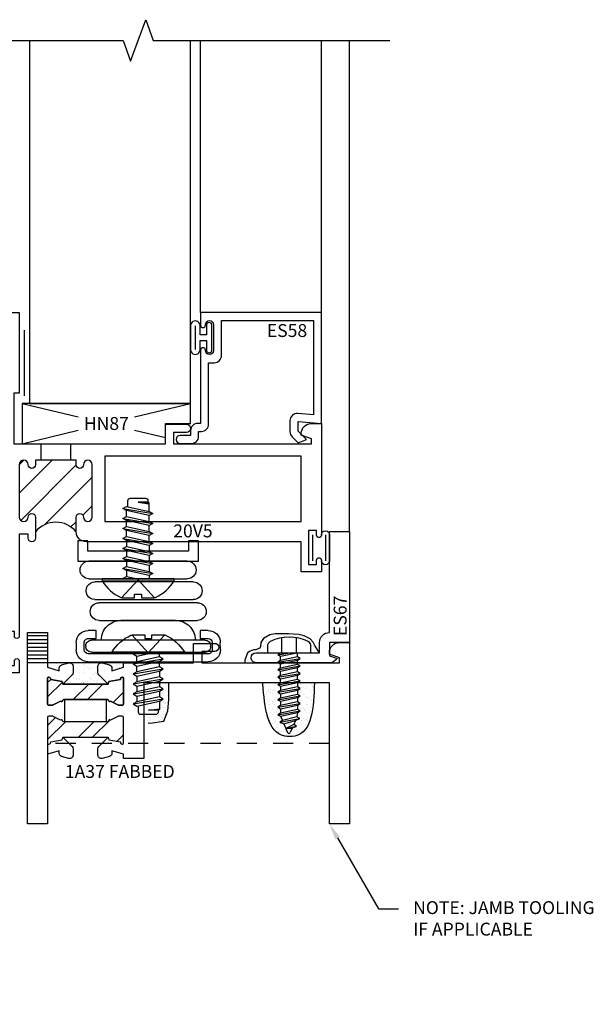
# Model space of a CAD drawing. Units: inches. Extents: x -22.5 to 21.4, y -8.9 to 17.2.
# Drawn here: x 1.8 to 5.3, y -1.4 to 4.7 of the extents above; entities that cross this region are included whole.
import ezdxf
from ezdxf import colors
from ezdxf.entities.mleader import LeaderData, LeaderLine
from ezdxf.enums import TextEntityAlignment as Align
from ezdxf.math import Vec2, Vec3

# ---------------------------------------------------------------- set-up
doc = ezdxf.new("R2010")
doc.units = ezdxf.units.IN
doc.header["$LTSCALE"] = 0.5
doc.header["$MEASUREMENT"] = 0
doc.linetypes.add('2700d215$0$HIDDEN', pattern=[0.375, 0.25, -0.125])
doc.linetypes.add('2700d215$0$HIDDEN2', pattern=[0.1875, 0.125, -0.0625])
for name, color, linetype in [('2700d215$0$EFCO_Detail_BreakLines', 1, 'Continuous'), ('2700d215$0$EFCO_Detail_Text', 1, 'Continuous'), ('2700d215$0$EFCO_Die', 7, 'Continuous'), ('2700d215$0$EFCO_Die_BackGround', 9, 'Continuous'), ('2700d215$0$EFCO_Die_Text', 6, 'Continuous'), ('2700d215$0$EFCO_Glass', 4, 'Continuous'), ('2700d215$0$EFCO_Glazing_Gasket', 3, 'Continuous'), ('2700d215$0$EFCO_GlazingBlock', 3, 'Continuous'), ('2700d215$0$EFCO_LT_Hidden', 1, '2700d215$0$HIDDEN'), ('2700d215$0$EFCO_Silicone', 8, 'Continuous'), ('2700d215$0$EFCO_ThermalBreak', 3, 'Continuous'), ('2700d215$0$EFCO_ThermalBreak_Hatch', 8, 'Continuous'), ('2700d215$0$EFCO_Weatherstrip', 1, 'Continuous'), ('2700d215$0$EFCO_Weephole', 1, 'Continuous'), ('2700d215$0$ZE-ANNO-TEXT-FSNR', 1, 'Continuous'), ('2700d215$0$ZE-ANNO-TEXT-XTRU', 6, 'Continuous'), ('2700d215$0$ZE-GLAZ-FSNR', 3, 'Continuous'), ('2700d215$0$ZE-GLAZ-HDWR', 2, 'Continuous'), ('2700d215$0$ZE-GLAZ-WSTP', 1, 'Continuous'), ('2700d215$0$ZE-GLAZ-XTRU', 7, 'Continuous'), ('2700d215$0$ZE-GLAZ-XTRU-THML', 7, 'Continuous'), ('ZE-GLAZ-XTRU', 7, 'Continuous')]:
    doc.layers.add(name, color=color, linetype=linetype)
doc.styles.add('2700d215$0$EFCO', font='arial.ttf')

# ---------------------------------------------------------------- blocks, each defined once
blk = doc.blocks.new('2700d215$0$ES67')
at = {"layer": '2700d215$0$ZE-GLAZ-XTRU'}
blk.add_lwpolyline([(0.456, 0.813), (0.581, 0.813), (0.581, 0.125), (0.456, 0.125), (0.456, 0.043), (0.5032, 0.0258, -0.255826), (0.456, 0), (0, 0, -0.414214), (-0.031, 0.031), (-0.031, 0.031, -0.414212), (0, 0.062), (0.394, 0.062), (0.394, 0.125, -0.414214), (0.456, 0.187), (0.456, 0.187)], format="xyb", close=True, dxfattribs=at)
at = {"layer": '2700d215$0$ZE-ANNO-TEXT-XTRU', "ltscale": 0.5, "style": '2700d215$0$EFCO', "flags": 8}
blk.add_attdef('DIENO', text='', height=0.08, rotation=90, dxfattribs=at).set_placement((0.5222, 0.2904), align=Align.MIDDLE_CENTER)
blk = doc.blocks.new('2700d215$0$27WSTRIP')
at = {"layer": '2700d215$0$EFCO_Glazing_Gasket'}
for p, q in [((-0.105, 0.0805), (-0.105, -0.0805)), ((-0.0246, 0.0805), (-0.0246, -0.0805))]:
    blk.add_line(p, q, dxfattribs=at)
blk.add_lwpolyline([(-0.08, 0.0805, 1), (-0.13, 0.0805), (-0.13, -0.0805, 1), (-0.08, -0.0805)], format="xyb", dxfattribs=at)
blk = doc.blocks.new('2700d215$0$HN87')
at = {"layer": '2700d215$0$EFCO_GlazingBlock', "linetype": 'Continuous'}
for p, q in [((0, 0.25), (0.3483, 0.1668)), ((0.6979, 0.1668), (1.046, 0.25)), ((0, 0), (0.3483, 0.0832)), ((0.6979, 0.0833), (0.89, 0.0374))]:
    blk.add_line(p, q, dxfattribs=at)
blk.add_lwpolyline([(0.89, 0.125), (1.046, 0.125), (1.046, 0.25), (0, 0.25), (0, 0), (0.89, 0)], close=True, dxfattribs=at)
at = {"layer": '2700d215$0$EFCO_Die_Text', "style": '2700d215$0$EFCO', "flags": 8}
blk.add_attdef('BKNO', text='', height=0.08, dxfattribs=at).set_placement((0.5231, 0.125), align=Align.MIDDLE_CENTER)
blk = doc.blocks.new('2700d215$0$es58')
at = {"layer": '2700d215$0$EFCO_Die', "linetype": 'Continuous'}
blk.add_lwpolyline([(-0.762, -0.079), (-0.762, -0.049), (-0.745, -0.049, 0.414214), (-0.7, -0.004), (-0.7, 0.377), (-0.665, 0.377, 0.414214), (-0.62, 0.422), (-0.62, 0.638), (-0.05, 0.638), (-0.05, 0.0546), (-0.1461, 0.063, 0.440011), (-0.195, 0.0181), (-0.195, -0.0501, 0.198912), (-0.1818, -0.0819), (-0.1447, -0.119), (-0.093, -0.1), (-0.145, -0.048), (-0.145, 0.0127), (0, 0), (0, 0.688), (-0.75, 0.688), (-0.75, 0.61, 1), (-0.72, 0.61), (-0.72, 0.613, -1), (-0.67, 0.613), (-0.67, 0.452, -1), (-0.72, 0.452), (-0.72, 0.455, 1), (-0.75, 0.455), (-0.75, 0.377), (-0.75, 0.001), (-0.767, 0.001, 0.414214), (-0.812, -0.044), (-0.812, -0.074), (-0.877, -0.074, 1), (-0.877, -0.124), (-0.807, -0.124, 0.414214)], format="xyb", close=True, dxfattribs=at)
at = {"layer": '2700d215$0$EFCO_Die_Text', "ltscale": 0.5, "style": '2700d215$0$EFCO', "flags": 8}
blk.add_attdef('DIENO', text='', height=0.08, dxfattribs=at).set_placement((-0.2135, 0.5764), align=Align.MIDDLE_CENTER)
blk = doc.blocks.new('2700d215$0$2x00G201SL')
at = {"layer": '2700d215$0$EFCO_Die_BackGround'}
for p, q in [((-0.75, 0.688), (-0.75, 2.375)), ((0, 0.688), (0, 2.375))]:
    blk.add_line(p, q, dxfattribs=at)
at = {"layer": '2700d215$0$EFCO_Glass'}
blk.add_lwpolyline([(-1.8125, 2.375), (-1.8125, 0.125), (-0.813, 0.125), (-0.813, 2.375)], dxfattribs=at)
at = {"layer": '2700d215$0$EFCO_Glazing_Gasket'}
blk.add_line((-1.8433, 0.1724), (-1.8433, 0.5785), dxfattribs=at)
at = {"layer": '2700d215$0$EFCO_Weatherstrip'}
blk.add_line((-0.7825, 0.4594), (-0.7825, 0.6056), dxfattribs=at)
blk.add_lwpolyline([(-0.813, 0.4594, 1.000208), (-0.7519, 0.4594), (-0.7519, 0.5145), (-0.7142, 0.5145), (-0.7142, 0.456, 0.988235), (-0.6792, 0.456), (-0.6792, 0.609, 0.988235), (-0.7142, 0.609), (-0.7142, 0.5495), (-0.7519, 0.5495), (-0.7519, 0.6056, 1.000953), (-0.813, 0.6056)], format="xyb", close=True, dxfattribs=at)
at = {"layer": '2700d215$0$EFCO_Die'}
ref = blk.add_blockref('2700d215$0$es58', (0, 0), dxfattribs=at)
ref.add_attrib('DIENO', 'ES58', dxfattribs={"layer": '2700d215$0$EFCO_Die_Text', "ltscale": 0.5, "height": 0.08, "style": '2700d215$0$EFCO'}).set_placement((-0.2135, 0.5764), align=Align.MIDDLE_CENTER)
at = {"layer": '2700d215$0$EFCO_GlazingBlock'}
ref = blk.add_blockref('2700d215$0$HN87', (-1.858, -0.125), dxfattribs=at)
ref.add_attrib('BKNO', 'HN87', dxfattribs={"layer": '2700d215$0$EFCO_Die_Text', "height": 0.08, "style": '2700d215$0$EFCO'}).set_placement((-1.3349, 0), align=Align.MIDDLE_CENTER)
blk = doc.blocks.new('2700d215$0$lab0bot')
at = {"layer": '2700d215$0$EFCO_ThermalBreak_Hatch'}
h = blk.add_hatch(dxfattribs=at)
h.set_pattern_fill('ANSI32', color=256, scale=0.5, style=0)
h.paths.add_polyline_path([(0.3764, -0.0416), (0.3809, -0.0583), (0.4522, -0.0709, 0.791877), (0.472, -0.0805), (0.472, 0.0805, 0.414214), (0.464, 0.0885), (0.44, 0.0885, 0.121852), (0.4362, 0.0876), (0.3916, 0.0641, 0.623751), (0.3779, 0.0596, -0.393373), (0.3716, 0.0545), (0.1004, 0.0545, -0.393373), (0.0941, 0.0596, 0.623751), (0.0804, 0.0641), (0.0358, 0.0876, 0.121852), (0.032, 0.0885), (0.008, 0.0885, 0.414214), (0, 0.0805), (0, -0.0805, 0.791877), (0.0198, -0.0709), (0.0911, -0.0583), (0.0956, -0.0416)])
at = {"layer": '2700d215$0$EFCO_ThermalBreak'}
blk.add_lwpolyline([(0.472, 0.0805, 0.414214), (0.464, 0.0885), (0.44, 0.0885, 0.121852), (0.4362, 0.0876), (0.3916, 0.0641, 0.623751), (0.3779, 0.0596, -0.393373), (0.3716, 0.0545), (0.1004, 0.0545, -0.393373), (0.0941, 0.0596, 0.623751), (0.0804, 0.0641), (0.0358, 0.0876, 0.121852), (0.032, 0.0885), (0.008, 0.0885, 0.414214), (0, 0.0805), (0, -0.0805, 0.791877), (0.0198, -0.0709), (0.0911, -0.0583), (0.0956, -0.0416), (0.3764, -0.0416), (0.3809, -0.0583), (0.4522, -0.0709, 0.791877), (0.472, -0.0805)], format="xyb", close=True, dxfattribs=at)
blk = doc.blocks.new('2700d215$0$lab0top')
at = {"layer": '2700d215$0$EFCO_ThermalBreak_Hatch'}
h = blk.add_hatch(dxfattribs=at)
h.set_pattern_fill('ANSI32', color=256, scale=0.5, style=0)
h.paths.add_polyline_path([(0.0956, 0.0416), (0.0911, 0.0583), (0.0198, 0.0709, 0.791877), (0, 0.0805), (0, -0.0805, 0.414214), (0.008, -0.0885), (0.032, -0.0885, 0.121852), (0.0358, -0.0876), (0.0804, -0.0641, 0.623751), (0.0941, -0.0596, -0.352549), (0.0996, -0.0545), (0.3716, -0.0545, -0.393373), (0.3779, -0.0596, 0.623751), (0.3916, -0.0641), (0.4362, -0.0876, 0.121852), (0.44, -0.0885), (0.464, -0.0885, 0.414214), (0.472, -0.0805), (0.472, 0.0805, 0.791877), (0.4522, 0.0709), (0.3809, 0.0583), (0.3764, 0.0416)])
at = {"layer": '2700d215$0$EFCO_ThermalBreak'}
blk.add_lwpolyline([(0.472, 0.0805, 0.791877), (0.4522, 0.0709), (0.3809, 0.0583), (0.3764, 0.0416), (0.0956, 0.0416), (0.0911, 0.0583), (0.0198, 0.0709, 0.791877), (0, 0.0805), (0, -0.0805, 0.414214), (0.008, -0.0885), (0.032, -0.0885, 0.121852), (0.0358, -0.0876), (0.0804, -0.0641, 0.623751), (0.0941, -0.0596, -0.393373), (0.1004, -0.0545), (0.3716, -0.0545, -0.393373), (0.3779, -0.0596, 0.623751), (0.3916, -0.0641), (0.4362, -0.0876, 0.121852), (0.44, -0.0885), (0.464, -0.0885, 0.414214), (0.472, -0.0805)], format="xyb", close=True, dxfattribs=at)
blk = doc.blocks.new('2700d215$0$4700_FABBED')
blk.add_lwpolyline([(-0.231, 0.485), (-0.106, 0.485), (-0.106, 0.2705), (-0.0334, 0.248), (-0.0334, 0.2643, -0.339454), (-0.0186, 0.2836), (0.0274, 0.2959, -0.493145), (0.0526, 0.2766), (0.0526, 0.2359, -0.198912), (0.0467, 0.2217), (-0.0104, 0.1646), (-0.0149, 0.1813), (-0.0862, 0.1939, 0.791857), (-0.106, 0.2035), (-0.106, 0.0425, 0.414214), (-0.098, 0.0345), (-0.074, 0.0345, 0.121852), (-0.0702, 0.0354), (-0.0256, 0.0589, 0.623751), (-0.0119, 0.0634, -0.930777), (0, 0.0625), (0, -0.0625, -0.930777), (-0.0119, -0.0634, 0.623751), (-0.0256, -0.0589), (-0.0702, -0.0354, 0.121852), (-0.074, -0.0345), (-0.098, -0.0345, 0.414214), (-0.106, -0.0425), (-0.106, -0.2035, 0.791857), (-0.0862, -0.1939), (-0.0149, -0.1813), (-0.0104, -0.1646), (0.0467, -0.2217, -0.198912), (0.0526, -0.2359), (0.0526, -0.2766, -0.493145), (0.0274, -0.2959), (-0.0186, -0.2836, -0.339454), (-0.0334, -0.2643), (-0.0334, -0.248), (-0.106, -0.2705), (-0.106, -0.7025), (-0.231, -0.7025)], format="xyb", close=True)
at = {"layer": '2700d215$0$EFCO_Die_Text', "ltscale": 0.5, "style": '2700d215$0$EFCO', "flags": 9}
blk.add_attdef('DIENO', text='', height=0.08, rotation=90, dxfattribs=at).set_placement((-0.174, 0.2383), align=Align.MIDDLE_CENTER)
blk = doc.blocks.new('2700d215$0$4701')
at = {"layer": '2700d215$0$EFCO_Die'}
blk.add_lwpolyline([(0.591, 0.3675), (0.591, 0.2975), (1.447, 0.2975), (1.447, 0.3275), (1.384, 0.3505), (1.384, 0.3605, -0.414214), (1.446, 0.4225), (1.509, 0.4225), (1.509, -0.7025), (1.384, -0.7025), (1.384, 0.1725), (0.231, 0.1725), (0.231, -0.2975), (0.106, -0.2975), (0.106, -0.2705), (0.0334, -0.248), (0.0334, -0.2643, -0.339454), (0.0186, -0.2836), (-0.0274, -0.2959, -0.493145), (-0.0526, -0.2766), (-0.0526, -0.2359, -0.198912), (-0.0467, -0.2217), (0.0104, -0.1646), (0.0149, -0.1813), (0.0862, -0.1939, 0.791857), (0.106, -0.2035), (0.106, -0.0425, 0.414214), (0.098, -0.0345), (0.074, -0.0345, 0.121852), (0.0702, -0.0354), (0.0256, -0.0589, 0.623751), (0.0119, -0.0634, -0.930777), (0, -0.0625), (0, 0.0625, -0.930777), (0.0119, 0.0634, 0.623751), (0.0256, 0.0589), (0.0702, 0.0354, 0.121852), (0.074, 0.0345), (0.098, 0.0345, 0.414214), (0.106, 0.0425), (0.106, 0.2035, 0.791857), (0.0862, 0.1939), (0.0149, 0.1813), (0.0104, 0.1646), (-0.0467, 0.2217, -0.198912), (-0.0526, 0.2359), (-0.0526, 0.2766, -0.493145), (-0.0274, 0.2959), (0.0186, 0.2836, -0.339454), (0.0334, 0.2643), (0.0334, 0.248), (0.106, 0.2705), (0.106, 0.2975), (0.541, 0.2975), (0.541, 0.4175), (0.672, 0.4175, -1), (0.672, 0.3675)], format="xyb", close=True, dxfattribs=at)
at = {"layer": '2700d215$0$EFCO_Die_Text', "ltscale": 0.5, "style": '2700d215$0$EFCO', "flags": 9}
blk.add_attdef('DIENO', text='', height=0.08, dxfattribs=at).set_placement((0.4027, 0.2347), align=Align.MIDDLE_CENTER)
blk = doc.blocks.new('2700d215$0$1A37_FABBED')
at = {"layer": '2700d215$0$EFCO_Die'}
for name, p in [('2700d215$0$4700_FABBED', (0.231, 0.7025)), ('2700d215$0$4701', (0.491, 0.7025))]:
    blk.add_blockref(name, p, dxfattribs=at)
at = {"layer": '2700d215$0$EFCO_Die', "linetype": 'Continuous'}
for name, p in [('2700d215$0$lab0top', (0.125, 0.8255)), ('2700d215$0$lab0bot', (0.125, 0.5795))]:
    blk.add_blockref(name, p, dxfattribs=at)
at = {"layer": '2700d215$0$EFCO_Die_Text', "ltscale": 0.5, "style": '2700d215$0$EFCO', "flags": 8}
blk.add_attdef('CONO', text='', height=0.08, dxfattribs=at).set_placement((0.3906, 0.3257), align=Align.MIDDLE_CENTER)
blk = doc.blocks.new('2700d215$0$2700h032')
at = {"layer": '2700d215$0$ZE-GLAZ-WSTP'}
h = blk.add_hatch(dxfattribs=at)
h.set_pattern_fill('AR-SAND', color=256, scale=0.02, angle=90, style=0)
h.set_pattern_definition([(127.5, (28.27726, -48.239918), (-0.038536475, -0.001259867), [0, -0.0304, 0, -0.034, 0, -0.0325]), (97.5, (28.27726, -48.23992), (-0.05644292, 0.035395534), [0, -0.0164, 0, -0.0274, 0, -0.0105]), (57.5, (28.27726, -48.264518), (-0.000113181, 0.062282837), [0, -0.01, 0, -0.036, 0, -0.047]), (47.5, (28.27726, -48.26452), (-0.01755351, 0.06012253), [0, -0.005, 0, -0.0236, 0, -0.027])])
edge = h.paths.add_edge_path()
edge.add_line((-0.3153, 0.9064), (-0.2625, 0.9064))
edge.add_line((-0.2625, 0.9064), (-0.2625, 0.9533))
edge.add_arc((-0.2469, 0.9533), 0.0156, 89.99937, 180.00005, ccw=False)
edge.add_line((-0.2469, 0.9689), (-0.2374, 0.9689))
edge.add_arc((-0.2286, 0.9674), 0.009, 89.99937, 170.40334, ccw=False)
edge.add_line((-0.2286, 0.9764), (-0.1808, 0.9764))
edge.add_line((-0.1808, 0.9764), (-0.1675, 0.9994))
edge.add_line((-0.1675, 0.9994), (-0.1543, 0.9764))
edge.add_line((-0.1543, 0.9764), (-0.1188, 0.9764))
edge.add_line((-0.1188, 0.9764), (-0.1055, 0.9994))
edge.add_line((-0.1055, 0.9994), (-0.0923, 0.9764))
edge.add_line((-0.0923, 0.9764), (-0.063, 0.9764))
edge.add_line((-0.063, 0.9764), (-0.063, 1.0335))
edge.add_line((-0.063, 1.0335), (-0.107, 1.0335))
edge.add_line((-0.107, 1.0335), (-0.1702, 1.0349))
edge.add_line((-0.1702, 1.0349), (-0.2411, 1.0279))
edge.add_line((-0.2411, 1.0279), (-0.3051, 1.003))
edge.add_line((-0.3051, 1.003), (-0.3176, 0.9176))
edge.add_line((-0.3176, 0.9176), (-0.3153, 0.9064))
at = {"layer": '2700d215$0$ZE-GLAZ-FSNR', "extrusion": (0, 0, -1)}
for p, q in [((0.1242, 0.6823), (0.1242, 1.1303)), ((-0.1985, 0.8134), (-0.1675, 0.9994)), ((-0.1808, 0.9764), (-0.1675, 0.9994)), ((-0.1675, 0.9994), (-0.1543, 0.9764)), ((-0.1365, 0.8134), (-0.1055, 0.9994)), ((-0.1188, 0.9764), (-0.1055, 0.9994)), ((-0.1055, 0.9994), (-0.0923, 0.9764)), ((-0.0745, 0.8134), (-0.0435, 0.9994)), ((-0.0568, 0.9764), (-0.0435, 0.9994)), ((-0.0435, 0.9994), (-0.0303, 0.9764)), ((-0.0125, 0.8134), (0.0185, 0.9994)), ((0.0052, 0.9764), (0.0185, 0.9994)), ((0.0185, 0.9994), (0.0317, 0.9764)), ((0.0495, 0.8134), (0.0805, 0.9994)), ((0.0672, 0.9764), (0.0805, 0.9994)), ((0.0805, 0.9994), (0.0937, 0.9764)), ((-0.2374, 0.9084), (-0.2283, 0.9764)), ((-0.2118, 0.8364), (-0.1808, 0.9764)), ((-0.1543, 0.9764), (-0.1853, 0.8364)), ((-0.1188, 0.9764), (-0.1543, 0.9764)), ((-0.1498, 0.8364), (-0.1188, 0.9764)), ((-0.0923, 0.9764), (-0.1233, 0.8364)), ((-0.0568, 0.9764), (-0.0923, 0.9764)), ((-0.0878, 0.8364), (-0.0568, 0.9764)), ((-0.0303, 0.9764), (-0.0613, 0.8364)), ((0.0052, 0.9764), (-0.0303, 0.9764)), ((-0.0258, 0.8364), (0.0052, 0.9764)), ((0.0317, 0.9764), (0.0007, 0.8364)), ((0.0317, 0.9764), (0.0672, 0.9764)), ((0.0362, 0.8364), (0.0672, 0.9764)), ((0.0937, 0.9764), (0.0627, 0.8364)), ((0.0937, 0.9764), (0.1125, 0.9764)), ((0.0982, 0.8364), (0.1125, 0.9011)), ((-0.1985, 0.8134), (-0.2118, 0.8364)), ((-0.1853, 0.8364), (-0.1985, 0.8134)), ((-0.1498, 0.8364), (-0.1853, 0.8364)), ((-0.1365, 0.8134), (-0.1498, 0.8364)), ((-0.1233, 0.8364), (-0.1365, 0.8134)), ((-0.0878, 0.8364), (-0.1233, 0.8364)), ((-0.0745, 0.8134), (-0.0878, 0.8364)), ((-0.0613, 0.8364), (-0.0745, 0.8134)), ((-0.0258, 0.8364), (-0.0613, 0.8364)), ((-0.0125, 0.8134), (-0.0258, 0.8364)), ((0.0007, 0.8364), (-0.0125, 0.8134)), ((0.0007, 0.8364), (0.0362, 0.8364)), ((0.0495, 0.8134), (0.0362, 0.8364)), ((0.0627, 0.8364), (0.0495, 0.8134)), ((0.0627, 0.8364), (0.0982, 0.8364)), ((0.1115, 0.8134), (0.0982, 0.8364)), ((0.1115, 0.8134), (0.1125, 0.8197)), ((0.1125, 0.8152), (0.1115, 0.8134))]:
    blk.add_line(p, q, dxfattribs=at)
at = {"layer": '2700d215$0$ZE-GLAZ-FSNR'}
for p, q in [((0.5658, 0.6193), (0.5658, 1.0673)), ((0.6105, 0.935), (0.5973, 0.912)), ((0.6415, 0.749), (0.6105, 0.935)), ((0.6238, 0.912), (0.6105, 0.935)), ((0.6725, 0.935), (0.6593, 0.912)), ((0.7035, 0.749), (0.6725, 0.935)), ((0.6858, 0.912), (0.6725, 0.935)), ((0.7345, 0.935), (0.7213, 0.912)), ((0.7655, 0.749), (0.7345, 0.935)), ((0.7478, 0.912), (0.7345, 0.935)), ((0.7965, 0.935), (0.7833, 0.912)), ((0.8275, 0.749), (0.7965, 0.935)), ((0.8098, 0.912), (0.7965, 0.935)), ((0.8585, 0.935), (0.8453, 0.912)), ((0.8895, 0.749), (0.8585, 0.935)), ((0.8718, 0.912), (0.8585, 0.935)), ((0.9205, 0.935), (0.9073, 0.912)), ((0.9515, 0.749), (0.9205, 0.935)), ((0.9338, 0.912), (0.9205, 0.935)), ((0.9825, 0.935), (0.9693, 0.912)), ((1.0135, 0.749), (0.9825, 0.935)), ((0.9958, 0.912), (0.9825, 0.935)), ((0.5973, 0.912), (0.5775, 0.912)), ((0.5973, 0.912), (0.6283, 0.772)), ((0.6548, 0.772), (0.6238, 0.912)), ((0.6593, 0.912), (0.6238, 0.912)), ((0.6593, 0.912), (0.6903, 0.772)), ((0.7168, 0.772), (0.6858, 0.912)), ((0.7213, 0.912), (0.6858, 0.912)), ((0.7213, 0.912), (0.7523, 0.772)), ((0.7788, 0.772), (0.7478, 0.912)), ((0.7833, 0.912), (0.7478, 0.912)), ((0.7833, 0.912), (0.8143, 0.772)), ((0.8408, 0.772), (0.8098, 0.912)), ((0.8098, 0.912), (0.8453, 0.912)), ((0.8453, 0.912), (0.8763, 0.772)), ((0.9028, 0.772), (0.8718, 0.912)), ((0.8718, 0.912), (0.9073, 0.912)), ((0.9073, 0.912), (0.9383, 0.772)), ((0.9648, 0.772), (0.9338, 0.912)), ((0.9338, 0.912), (0.9693, 0.912)), ((0.9693, 0.912), (1.0003, 0.772)), ((1.0268, 0.772), (0.9958, 0.912)), ((1.0524, 0.844), (1.0433, 0.912)), ((0.5928, 0.772), (0.5775, 0.8412)), ((0.5795, 0.749), (0.5775, 0.7613)), ((0.5775, 0.7525), (0.5795, 0.749)), ((0.5795, 0.749), (0.5928, 0.772)), ((0.6283, 0.772), (0.5928, 0.772)), ((0.6283, 0.772), (0.6415, 0.749)), ((0.6415, 0.749), (0.6548, 0.772)), ((0.6903, 0.772), (0.6548, 0.772)), ((0.6903, 0.772), (0.7035, 0.749)), ((0.7035, 0.749), (0.7168, 0.772)), ((0.7523, 0.772), (0.7168, 0.772)), ((0.7523, 0.772), (0.7655, 0.749)), ((0.7655, 0.749), (0.7788, 0.772)), ((0.8143, 0.772), (0.7788, 0.772)), ((0.8143, 0.772), (0.8275, 0.749)), ((0.8275, 0.749), (0.8408, 0.772)), ((0.8408, 0.772), (0.8763, 0.772)), ((0.8763, 0.772), (0.8895, 0.749)), ((0.8895, 0.749), (0.9028, 0.772)), ((0.9028, 0.772), (0.9383, 0.772)), ((0.9383, 0.772), (0.9515, 0.749)), ((0.9515, 0.749), (0.9648, 0.772)), ((0.9648, 0.772), (1.0003, 0.772)), ((1.0003, 0.772), (1.0135, 0.749)), ((1.0135, 0.749), (1.0268, 0.772))]:
    blk.add_line(p, q, dxfattribs=at)
at = {"layer": '2700d215$0$ZE-GLAZ-FSNR', "extrusion": (0, 0, -1)}
blk.add_lwpolyline([(-0.2079, 0.8844), (-0.2079, 0.9282), (-0.2298, 0.9282), (-0.2298, 1.0041, -0.106753), (-0.2276, 1.0142, -0.152136), (-0.1242, 1.1303), (-0.1125, 1.1303), (-0.1125, 0.6823), (-0.1242, 0.6823, -0.152544), (-0.2276, 0.7986, -0.106425), (-0.2298, 0.8086), (-0.2298, 0.8844)], format="xyb", close=True, dxfattribs=at)
at = {"layer": '2700d215$0$ZE-GLAZ-FSNR'}
blk.add_lwpolyline([(0.4821, 0.8214), (0.4821, 0.8652), (0.4602, 0.8652), (0.4602, 0.9411, -0.106753), (0.4624, 0.9512, -0.152136), (0.5658, 1.0673), (0.5775, 1.0673), (0.5775, 0.6193), (0.5658, 0.6193, -0.152544), (0.4624, 0.7356, -0.106425), (0.4602, 0.7456), (0.4602, 0.8214)], format="xyb", close=True, dxfattribs=at)
at = {"layer": '2700d215$0$ZE-GLAZ-FSNR', "extrusion": (0, 0, -1)}
blk.add_lwpolyline([(-0.2293, 0.8039), (-0.118, 0.9063), (-0.2293, 1.0087)], dxfattribs=at)
for points in [[(0.2102, 0.8439), (0.2469, 0.8439, 0.414214), (0.2625, 0.8595), (0.2625, 0.9533, 0.414218), (0.2469, 0.9689), (0.2376, 0.9689)], [(0.1808, 0.9764), (0.2286, 0.9764, -0.414837), (0.2376, 0.9674), (0.2374, 0.9084), (0.2335, 0.9749)]]:
    blk.add_lwpolyline(points, format="xyb", dxfattribs=at)
at = {"layer": '2700d215$0$ZE-GLAZ-FSNR'}
blk.add_lwpolyline([(0.4607, 0.7409), (0.572, 0.8433), (0.4607, 0.9457)], dxfattribs=at)
for points in [[(0.9958, 0.912), (1.0436, 0.912, -0.414837), (1.0526, 0.903), (1.0524, 0.844), (1.0485, 0.9105)], [(1.0252, 0.7795), (1.0619, 0.7795, 0.414214), (1.0775, 0.7951), (1.0775, 0.8889, 0.414218), (1.0619, 0.9045), (1.0526, 0.9045)]]:
    blk.add_lwpolyline(points, format="xyb", dxfattribs=at)
at = {"layer": '2700d215$0$ZE-GLAZ-HDWR'}
for p, q in [((0.1378, 1.3537), (0.1829, 1.3535)), ((0.1826, 1.3035), (0.1376, 1.3037)), ((0.1577, 1.2936), (0.1627, 1.2936)), ((0.0625, 0.534), (0.0625, 1.2787)), ((0.1125, 1.2787), (0.1125, 0.534)), ((0.1225, 0.554), (0.1225, 1.2586)), ((0.1975, 1.2586), (0.1975, 0.554)), ((0.2075, 1.229), (0.2075, 1.2785)), ((0.2575, 1.229), (0.2075, 1.229)), ((0.2575, 1.2785), (0.2575, 1.229)), ((0.3195, 0.6011), (0.3195, 1.2111)), ((0.4295, 1.2111), (0.4295, 0.6011)), ((0.4485, 0.5756), (0.4485, 1.1856)), ((0.5585, 1.1856), (0.5585, 0.5756)), ((0.6875, 0.4683), (0.6875, 1.2183)), ((0.6875, 1.2183), (0.8125, 1.2183)), ((0.8125, 1.2183), (0.8125, 1.1558)), ((0.5775, 0.5383), (0.5775, 1.1483)), ((0.6875, 1.1483), (0.6875, 0.5383)), ((0.7495, 1.1558), (0.7495, 0.5308)), ((0.8125, 1.1558), (0.7495, 1.1558)), ((0.3195, 1.076), (0.3195, 0.737)), ((0.2075, 0.534), (0.2075, 0.584)), ((0.2075, 0.584), (0.2575, 0.584)), ((0.2575, 0.584), (0.2575, 0.534)), ((0.1375, 0.509), (0.1825, 0.509)), ((0.1625, 0.519), (0.1575, 0.519)), ((0.7495, 0.5308), (0.8125, 0.5308)), ((0.8125, 0.5308), (0.8125, 0.4683)), ((0.1825, 0.459), (0.1375, 0.459)), ((0.8125, 0.4683), (0.6875, 0.4683))]:
    blk.add_line(p, q, dxfattribs=at)
for centre, radius, start, end in [((0.1375, 1.2787), 0.075, 89.7294, 179.99619), ((0.1825, 1.2785), 0.075, 359.99919, 89.73271), ((0.1375, 1.2787), 0.025, 89.72938, 179.99616), ((0.1575, 1.2586), 0.035, 89.73596, 180.00255), ((0.1625, 1.2586), 0.035, 0.0019, 89.73562), ((0.1825, 1.2785), 0.025, 0.01841, 89.75154), ((0.3745, 1.2111), 0.055, 0, 180), ((0.5035, 1.1856), 0.055, 0, 180), ((0.1975, 1.076), 0.122, 0.00088, 90.00097), ((0.6325, 1.1483), 0.055, 0, 180), ((0.1975, 0.737), 0.122, 270.00043, 0.00052), ((0.1575, 0.554), 0.035, 180.00081, 269.99933), ((0.1625, 0.554), 0.035, 269.99952, 0.00058), ((0.3745, 0.6011), 0.055, 180, 0), ((0.5035, 0.5756), 0.055, 179.99898, 359.99898), ((0.1375, 0.534), 0.075, 180.00026, 269.99976), ((0.1375, 0.534), 0.025, 180.00065, 269.99956), ((0.1825, 0.534), 0.025, 269.99863, 359.99911), ((0.1825, 0.534), 0.075, 269.99956, 359.99964), ((0.6325, 0.5383), 0.055, 180, 0)]:
    blk.add_arc(centre, radius, start, end, dxfattribs=at)
at = {"layer": '2700d215$0$ZE-GLAZ-WSTP'}
for p, q in [((-0.3176, 0.9176), (-0.3051, 1.003)), ((-0.3051, 1.003), (-0.2411, 1.0279)), ((-0.2411, 1.0279), (-0.1702, 1.0349)), ((-0.1702, 1.0349), (-0.107, 1.0335)), ((-0.107, 1.0335), (-0.0625, 1.0335)), ((-0.3153, 0.9064), (-0.3176, 0.9176))]:
    blk.add_line(p, q, dxfattribs=at)
blk = doc.blocks.new('*U150')
at = {"layer": '2700d215$0$ZE-GLAZ-XTRU-THML'}
h = blk.add_hatch(dxfattribs=at)
h.set_pattern_fill('ANSI31', color=256, style=0)
h.set_pattern_definition([(45, (3e-14, 0.0235), (-0.088388, 0.088388), [])])
h.paths.add_polyline_path([(0.478, 0.1735), (0.478, 0.201), (0.225, 0.201), (0.225, 0.1735, -1), (0.18, 0.1735, 1), (0.125, 0.1735), (0.125, -0.1515, 1), (0.18, -0.1515, -1), (0.225, -0.1515), (0.225, -0.242, -0.4659755), (0.478, -0.242), (0.478, -0.1515, -1), (0.523, -0.1515, 1), (0.578, -0.1515), (0.578, 0.1735, 1), (0.523, 0.1735, -1)])
blk.add_lwpolyline([(0.44525, 0.201), (0.44525, 0.304), (1.032, 0.304), (1.032, 0.424), (1.163, 0.424, -1), (1.163, 0.374), (1.082, 0.374), (1.082, 0.304), (1.938, 0.304), (1.938, 0.334), (1.875, 0.357), (1.875, 0.367, -0.4142136), (1.937, 0.429), (2, 0.429), (2, -0.263, -1), (1.97, -0.263), (1.97, -0.235), (1.92, -0.235), (1.92, -0.446), (1.97, -0.446), (1.97, -0.418, -1), (2, -0.418), (2, -0.491), (1.875, -0.491), (1.875, -0.304), (0.54, -0.304, -0.4142136), (0.478, -0.242), (0.478, -0.1515, -1), (0.523, -0.1515), (0.523, -0.1515, 1), (0.578, -0.1515), (0.578, 0.1735, 1), (0.523, 0.1735), (0.523, 0.1735, -1), (0.478, 0.1735), (0.478, 0.201), (0.225, 0.201), (0.225, 0.1735, -1), (0.18, 0.1735), (0.18, 0.1735, 1), (0.125, 0.1735), (0.125, -0.1515, 1), (0.18, -0.1515), (0.18, -0.1515, -1), (0.225, -0.1515), (0.225, -0.2815, -0.4142136), (0.2025, -0.304), (0.2025, -0.304, -0.4142136), (0.18, -0.2815), (0.18, -0.257), (0.125, -0.257), (0.125, -0.889, -1), (0.095, -0.889), (0.095, -0.861), (0.045, -0.861), (0.045, -1.072), (0.095, -1.072), (0.095, -1.044, -1), (0.125, -1.044), (0.125, -1.117), (0, -1.117), (0, 1.117), (0.125, 1.117), (0.125, 0.617), (0.09, 0.617), (0.09, 0.304), (0.25775, 0.304), (0.25775, 0.201)], format="xyb", dxfattribs=at)
blk.add_lwpolyline([(1.875, 0.226), (0.656, 0.226), (0.656, -0.179), (1.875, -0.179)], close=True, dxfattribs=at)
blk.add_arc((0.3515, -0.34826), 0.16521, 40.031267, 139.968733, dxfattribs=at)
at = {"layer": '2700d215$0$ZE-ANNO-TEXT-XTRU', "ltscale": 0.5, "style": '2700d215$0$EFCO', "flags": 8}
blk.add_attdef('DIENO', text='', height=0.08, dxfattribs=at).set_placement((1.20262, -0.23678), align=Align.MIDDLE_CENTER)
blk = doc.blocks.new('2700d215$0$SPP2S')
at = {"layer": '2700d215$0$ZE-GLAZ-FSNR'}
for p, q in [((-0.0713, -0.0124), (0.003, 0)), ((-0.0431, 0), (-0.0541, -0.0024)), ((-0.0541, -0.0024), (-0.0541, 0)), ((0.0509, -0.0257), (0.0509, 0)), ((-0.0541, -0.0024), (-0.0713, -0.0124)), ((-0.0713, -0.0124), (-0.0541, -0.0223)), ((-0.0713, -0.0589), (0.0682, -0.0356)), ((-0.0541, -0.0489), (-0.0713, -0.0589)), ((-0.0713, -0.0589), (-0.0541, -0.0688)), ((-0.0541, -0.0223), (0.0469, 0)), ((-0.0541, -0.0489), (-0.0541, -0.0223)), ((0.0509, -0.0257), (-0.0541, -0.0489)), ((-0.0541, -0.0688), (0.0509, -0.0456)), ((0.0682, -0.0356), (0.0509, -0.0257)), ((0.0509, -0.0456), (0.0682, -0.0356)), ((0.0509, -0.0722), (0.0509, -0.0456)), ((-0.0713, -0.1054), (0.0682, -0.0821)), ((-0.0541, -0.0954), (-0.0713, -0.1054)), ((-0.0713, -0.1054), (-0.0541, -0.1153)), ((-0.0541, -0.0954), (-0.0541, -0.0688)), ((0.0509, -0.0722), (-0.0541, -0.0954)), ((-0.0541, -0.1153), (0.0509, -0.0921)), ((-0.0541, -0.1419), (-0.0541, -0.1153)), ((0.0509, -0.1187), (-0.0541, -0.1419)), ((0.0682, -0.0821), (0.0509, -0.0722)), ((0.0509, -0.0921), (0.0682, -0.0821)), ((0.0509, -0.1187), (0.0509, -0.0921)), ((0.0682, -0.1286), (0.0509, -0.1187)), ((-0.0713, -0.1519), (0.0682, -0.1286)), ((-0.0541, -0.1419), (-0.0713, -0.1519)), ((-0.0713, -0.1519), (-0.0541, -0.1618)), ((-0.0713, -0.1984), (0.0682, -0.1751)), ((-0.0541, -0.1618), (0.0509, -0.1386)), ((-0.0541, -0.1884), (-0.0541, -0.1618)), ((0.0509, -0.1652), (-0.0541, -0.1884)), ((0.0509, -0.1386), (0.0682, -0.1286)), ((0.0509, -0.1652), (0.0509, -0.1386)), ((0.0682, -0.1751), (0.0509, -0.1652)), ((0.0509, -0.1851), (0.0682, -0.1751)), ((-0.0541, -0.1884), (-0.0713, -0.1984)), ((-0.0713, -0.1984), (-0.0541, -0.2083)), ((-0.0713, -0.2449), (0.0682, -0.2216)), ((-0.0541, -0.2349), (-0.0713, -0.2449)), ((-0.0541, -0.2083), (0.0509, -0.1851)), ((-0.0541, -0.2083), (-0.0541, -0.2349)), ((0.0509, -0.2117), (-0.0541, -0.2349)), ((-0.0541, -0.2548), (0.0509, -0.2316)), ((0.0509, -0.1851), (0.0509, -0.2117)), ((0.0682, -0.2216), (0.0509, -0.2117)), ((0.0509, -0.2316), (0.0682, -0.2216)), ((0.0509, -0.2316), (0.0509, -0.2582)), ((-0.0713, -0.2449), (-0.0541, -0.2548)), ((-0.0713, -0.2914), (0.0682, -0.2681)), ((-0.0541, -0.2814), (-0.0713, -0.2914)), ((-0.0713, -0.2914), (-0.0541, -0.3013)), ((-0.0541, -0.2548), (-0.0541, -0.2814)), ((0.0509, -0.2582), (-0.0541, -0.2814)), ((-0.0541, -0.3013), (0.0509, -0.2781)), ((-0.0541, -0.3013), (-0.0541, -0.3279)), ((0.0509, -0.3047), (-0.0541, -0.3279)), ((0.0682, -0.2681), (0.0509, -0.2582)), ((0.0509, -0.2781), (0.0682, -0.2681)), ((0.0509, -0.2781), (0.0509, -0.3047)), ((0.0682, -0.3146), (0.0509, -0.3047)), ((-0.0713, -0.3379), (0.0682, -0.3146)), ((-0.0541, -0.3279), (-0.0713, -0.3379)), ((-0.0713, -0.3379), (-0.0541, -0.3478)), ((-0.0713, -0.3844), (0.0682, -0.3611)), ((-0.0541, -0.3478), (0.0509, -0.3246)), ((-0.0541, -0.3478), (-0.0541, -0.3744)), ((0.0509, -0.3512), (-0.0541, -0.3744)), ((0.0509, -0.3246), (0.0682, -0.3146)), ((0.0509, -0.3246), (0.0509, -0.3512)), ((0.0682, -0.3611), (0.0509, -0.3512)), ((0.0509, -0.3711), (0.0682, -0.3611)), ((-0.0541, -0.3744), (-0.0713, -0.3844)), ((-0.0713, -0.3844), (-0.0541, -0.3943)), ((-0.0588, -0.431), (0.0655, -0.4079)), ((-0.0416, -0.421), (-0.0588, -0.431)), ((-0.0541, -0.3943), (0.0509, -0.3711)), ((-0.0541, -0.3943), (-0.0416, -0.421)), ((0.0482, -0.3979), (-0.0416, -0.421)), ((-0.0328, -0.4417), (0.0385, -0.4209)), ((0.0385, -0.4209), (0.0281, -0.4447)), ((0.0385, -0.4209), (0.0655, -0.4079)), ((0.0509, -0.3711), (0.0482, -0.3979)), ((0.0655, -0.4079), (0.0482, -0.3979)), ((-0.0588, -0.431), (-0.0328, -0.4417)), ((-0.0328, -0.4417), (-0.01, -0.4955)), ((0.0281, -0.4447), (-0.0206, -0.4705)), ((-0.0206, -0.4705), (0.0453, -0.4546)), ((-0.0206, -0.4705), (0.0176, -0.4689)), ((0.0176, -0.4689), (0.0066, -0.4954)), ((0.0176, -0.4689), (0.0453, -0.4546)), ((0.0453, -0.4546), (0.0281, -0.4447))]:
    blk.add_line(p, q, dxfattribs=at)
blk.add_lwpolyline([(-0.118, 0.0686, 0.281578), (-0.135, 0.0407), (-0.135, 0), (0.135, 0), (0.135, 0.0407, 0.281578), (0.118, 0.0686, 0.240964), (-0.118, 0.0686)], format="xyb", close=True, dxfattribs=at)
at = {"layer": '2700d215$0$ZE-GLAZ-FSNR', "color": 1, "linetype": '2700d215$0$HIDDEN2', "ltscale": 0.5}
for points in [[(-0.045, 0), (-0.045, 0.0931)], [(0.045, 0), (0.045, 0.0931)]]:
    blk.add_lwpolyline(points, dxfattribs=at)
at = {"layer": '2700d215$0$ZE-GLAZ-FSNR'}
blk.add_arc((-0.0017, -0.492), 0.009, 203.00066, 337.50509, dxfattribs=at)
at = {"layer": '2700d215$0$ZE-ANNO-TEXT-FSNR', "style": '2700d215$0$EFCO', "flags": 8}
blk.add_attdef('FSTN#', text='', height=0.08, dxfattribs=at).set_placement((0, 0.1968), align=Align.MIDDLE_CENTER)
blk = doc.blocks.new('2700d215$0$2700toolsl')
at = {"layer": '2700d215$0$EFCO_LT_Hidden'}
blk.add_lwpolyline([(2, 0), (1.875, 0), (1.875, 0.5), (0.125, 0.5), (0.125, 0), (0, 0)], dxfattribs=at)
at = {"layer": '2700d215$0$EFCO_Detail_Text'}
ml = blk.add_multileader_mtext('Standard', dxfattribs=at)
ml.set_content('NOTE: JAMB TOOLING \\P      IF APPLICABLE', color=256, style='2700d215$0$EFCO')
ml.set_leader_properties(color=256, linetype='ByLayer', lineweight=-1)
ml.build(insert=Vec2(0, 0))
ml.multileader.update_dxf_attribs({"text_right_attachment_type": 2, "dogleg_length": 0.125, "arrow_head_size": 0.1})
ctx = ml.context
ctx.base_point, ctx.char_height, ctx.arrow_head_size, ctx.landing_gap_size, ctx.plane_origin = Vec3(2.3041, -0.5267), 0.08, 0.1, 0.09, Vec3(1.875, 0)
ctx.right_attachment = 2
notes = []
notes.append((ctx, [(0, (1, 1, 0), (2.1791, -0.5267), (1, 0), 0.125, [(0, [(1.875, 0)], 0, [])])]))
ctx.mtext.insert, ctx.mtext.flow_direction = Vec3(2.3941, -0.4787), 5
for ctx, leaders in notes:
    for number, flags, end, landing, length, lines in leaders:
        leader = LeaderData()
        leader.index, (leader.has_last_leader_line, leader.has_dogleg_vector, leader.attachment_direction) = number, flags
        leader.last_leader_point, leader.dogleg_vector, leader.dogleg_length = Vec3(end), Vec3(landing), length
        for number, points, colour, breaks in lines:
            line = LeaderLine()
            line.index, line.vertices, line.color, line.breaks = number, Vec3.list(points), colors.encode_raw_color(colour), breaks
            leader.lines.append(line)
        ctx.leaders.append(leader)
blk = doc.blocks.new('2700d215')
at = {"layer": '2700d215$0$EFCO_Silicone'}
h = blk.add_hatch(dxfattribs=at)
h.set_pattern_fill('AR-SAND', color=256, scale=0.025, style=0)
h.set_pattern_definition([(37.5, (-1.92379, 84.385004), (-0.001574834, 0.048170594), [0, -0.038, 0, -0.0425, 0, -0.040625]), (7.5, (-1.92379, 84.385004), (0.04424442, 0.07055365), [0, -0.0205, 0, -0.03425, 0, -0.013125]), (327.5, (-1.95454, 84.385004), (0.077853547, 0.000141476), [0, -0.0125, 0, -0.045, 0, -0.05875]), (317.5, (-1.95454, 84.385004), (0.075153165, 0.02194189), [0, -0.00625, 0, -0.0295, 0, -0.03375])])
edge = h.paths.add_edge_path()
edge.add_line((1.481141, 1.062), (1.419, 1.062))
edge.add_arc((1.419, 1.031), 0.031, 90.0000341, 179.9999245)
edge.add_arc((1.419, 1.031), 0.031, 180.0001651, 270.0000554)
edge.add_line((1.419, 1), (1.34918, 1))
edge.add_line((1.34918, 1), (1.34918, 1.015092))
edge.add_line((1.34918, 1.015092), (1.366822, 1.061432))
edge.add_line((1.366822, 1.061432), (1.382259, 1.072466))
edge.add_line((1.382259, 1.072466), (1.404311, 1.079086))
edge.add_line((1.404311, 1.079086), (1.415337, 1.079086))
edge.add_line((1.415337, 1.079086), (1.4418, 1.090119))
edge.add_line((1.4418, 1.090119), (1.446211, 1.101152))
edge.add_line((1.446211, 1.101152), (1.448416, 1.125426))
edge.add_line((1.448416, 1.125426), (1.466058, 1.1497))
edge.add_line((1.466058, 1.1497), (1.505752, 1.171767))
edge.add_line((1.505752, 1.171767), (1.53883, 1.178387))
edge.add_line((1.53883, 1.178387), (1.57632, 1.178387))
edge.add_line((1.57632, 1.178387), (1.620424, 1.178387))
edge.add_line((1.620424, 1.178387), (1.649092, 1.176179))
edge.add_line((1.649092, 1.176179), (1.684376, 1.173973))
edge.add_line((1.684376, 1.173973), (1.717455, 1.167354))
edge.add_line((1.717455, 1.167354), (1.754943, 1.147493))
edge.add_line((1.754943, 1.147493), (1.774791, 1.127633))
edge.add_line((1.774791, 1.127633), (1.785817, 1.10336))
edge.add_line((1.785817, 1.10336), (1.813281, 1.062))
edge.add_line((1.813281, 1.062), (1.751141, 1.062))
edge.add_line((1.751141, 1.062), (1.751141, 1.10275))
edge.add_arc((1.719891, 1.10275), 0.03125, 360, 422.904122)
edge.add_arc((1.616141, 0.899969), 0.259031, 422.904122, 447.7578851)
edge.add_line((1.626274, 1.158802), (1.626274, 1.153505))
edge.add_line((1.626274, 1.153505), (1.606007, 1.153505))
edge.add_line((1.606007, 1.153505), (1.606007, 1.158802))
edge.add_arc((1.616141, 0.899969), 0.259031, 92.2421149, 117.095878)
edge.add_arc((1.512391, 1.10275), 0.03125, 117.095878, 180)
edge.add_line((1.481141, 1.10275), (1.481141, 1.062))
h = blk.add_hatch(dxfattribs=at)
h.set_pattern_fill('AR-SAND', color=256, scale=0.03125, style=0)
h.paths.add_polyline_path([(0.444255, 0.924223, -0.19891237), (0.438397, 0.938365), (0.438397, 0.97908, -0.49314543), (0.463573, 0.998399), (0.509573, 0.986073, -0.33945426), (0.524397, 0.966755), (0.524397, 0.950519), (0.597, 0.973), (0.597, 1), (0.125, 1), (0.125, 0.973), (0.197603, 0.950519), (0.197603, 0.966755, -0.33945426), (0.212427, 0.986073), (0.258427, 0.998399, -0.49314543), (0.283603, 0.97908), (0.283603, 0.938365, -0.19891237), (0.277745, 0.924223), (0.220603, 0.86708), (0.501397, 0.86708)])
h = blk.add_hatch(dxfattribs=at)
h.set_pattern_fill('AR-SAND', color=256, scale=0.025, style=0)
h.set_pattern_definition([(37.5, (6e-08, 2.25), (-0.00157483, 0.0481706), [0, -0.038, 0, -0.0425, 0, -0.040625]), (7.5, (6e-08, 2.25), (0.0442444, 0.0705537), [0, -0.0205, 0, -0.03425, 0, -0.013125]), (327.5, (-0.03075, 2.25), (0.07785355, 0.0001415), [0, -0.0125, 0, -0.045, 0, -0.05875]), (317.5, (-0.03075, 2.25), (0.0751532, 0.0219419), [0, -0.00625, 0, -0.0295, 0, -0.03375])])
edge = h.paths.add_edge_path()
edge.add_spline(control_points=[(1.782, 0.875), (1.77603, 0.721638), (1.769012, 0.541356), (1.488119, 0.541646), (1.473924, 0.71881), (1.461851, 0.869498), (1.461704, 0.871332), (1.461557, 0.873166), (1.46141, 0.875)], knot_values=[0, 0, 0, 0, 0.3516194, 0.41334032, 0.76462311, 0.76462311, 0.76462311, 0.76889859, 0.76889859, 0.76889859, 0.76889859], degree=3, periodic=0)
edge.add_line((1.46141, 0.875), (1.574066, 0.875))
edge.add_line((1.574066, 0.875), (1.574065, 0.85032))
edge.add_line((1.574065, 0.85032), (1.556814, 0.840363))
edge.add_line((1.556814, 0.840363), (1.574066, 0.830403))
edge.add_line((1.574066, 0.830403), (1.574065, 0.80382))
edge.add_line((1.574065, 0.80382), (1.556814, 0.793863))
edge.add_line((1.556814, 0.793863), (1.574066, 0.783903))
edge.add_line((1.574066, 0.783903), (1.574066, 0.757321))
edge.add_line((1.574066, 0.757321), (1.556814, 0.747363))
edge.add_line((1.556814, 0.747363), (1.574066, 0.737403))
edge.add_line((1.574066, 0.737403), (1.574065, 0.710821))
edge.add_line((1.574065, 0.710821), (1.556814, 0.700863))
edge.add_line((1.556814, 0.700863), (1.574066, 0.690903))
edge.add_line((1.574066, 0.690903), (1.57676, 0.664072))
edge.add_line((1.57676, 0.664072), (1.559509, 0.654115))
edge.add_line((1.559509, 0.654115), (1.586476, 0.641147))
edge.add_line((1.586476, 0.641147), (1.596918, 0.617341))
edge.add_line((1.596918, 0.617341), (1.579666, 0.607384))
edge.add_line((1.579666, 0.607384), (1.64558, 0.591532))
edge.add_line((1.64558, 0.591532), (1.596918, 0.617341))
edge.add_line((1.596918, 0.617341), (1.586476, 0.641147))
edge.add_line((1.586476, 0.641147), (1.657794, 0.620307))
edge.add_line((1.657794, 0.620307), (1.683809, 0.630992))
edge.add_line((1.683809, 0.630992), (1.666557, 0.640952))
edge.add_line((1.666557, 0.640952), (1.679065, 0.667652))
edge.add_line((1.679065, 0.667652), (1.696317, 0.677612))
edge.add_line((1.696317, 0.677612), (1.679065, 0.687572))
edge.add_line((1.679065, 0.687572), (1.679065, 0.714152))
edge.add_line((1.679065, 0.714152), (1.696317, 0.724112))
edge.add_line((1.696317, 0.724112), (1.679066, 0.734072))
edge.add_line((1.679066, 0.734072), (1.679066, 0.760651))
edge.add_line((1.679066, 0.760651), (1.696317, 0.770611))
edge.add_line((1.696317, 0.770611), (1.679065, 0.780571))
edge.add_line((1.679065, 0.780571), (1.679065, 0.807152))
edge.add_line((1.679065, 0.807152), (1.696317, 0.817112))
edge.add_line((1.696317, 0.817112), (1.679065, 0.827072))
edge.add_line((1.679065, 0.827072), (1.679065, 0.853652))
edge.add_line((1.679065, 0.853652), (1.696317, 0.863612))
edge.add_line((1.696317, 0.863612), (1.679063, 0.873573))
edge.add_line((1.679063, 0.873573), (1.679063, 0.875))
edge.add_line((1.679063, 0.875), (1.782, 0.875))
at = {"layer": '2700d215$0$EFCO_Detail_BreakLines'}
blk.add_lwpolyline([(-0.425, 4.858), (0.593767, 4.858), (0.640642, 4.729212), (0.734392, 4.986788), (0.781267, 4.858), (2.25, 4.858)], dxfattribs=at)
at = {"layer": '2700d215$0$EFCO_Die_BackGround'}
blk.add_line((2, 1.813), (2, 4.858), dxfattribs=at)
at = {"layer": '2700d215$0$EFCO_Silicone'}
blk.add_line((0.597, 1), (0.125, 1), dxfattribs=at)
blk.add_lwpolyline([(1.813281, 1.062), (1.785817, 1.10336), (1.774791, 1.127633), (1.754943, 1.147493), (1.717455, 1.167354), (1.684376, 1.173973), (1.649092, 1.176179), (1.620424, 1.178387), (1.53883, 1.178387), (1.505752, 1.171767), (1.466058, 1.1497), (1.448416, 1.125426), (1.446211, 1.101152), (1.4418, 1.090119), (1.415337, 1.079086), (1.404311, 1.079086), (1.382259, 1.072466), (1.366822, 1.061432), (1.349181, 1.015092), (1.349181, 1)], dxfattribs=at)
blk.add_open_spline([(1.782, 0.875), (1.77603, 0.721638), (1.769012, 0.541356), (1.488119, 0.541646), (1.473924, 0.71881), (1.461851, 0.869498), (1.461704, 0.871332), (1.461557, 0.873166), (1.46141, 0.875)], degree=3, knots=[0, 0, 0, 0, 0.351619405, 0.413340317, 0.764623114, 0.764623114, 0.764623114, 0.768898586, 0.768898586, 0.768898586, 0.768898586], dxfattribs=at)
at = {"layer": '2700d215$0$EFCO_ThermalBreak'}
for points in [[(0.49743, 0.770985), (0.22543, 0.770985, 0.39337324), (0.219062, 0.765857, -0.62375054), (0.205386, 0.761446), (0.160751, 0.737923, -0.12185178), (0.157021, 0.737), (0.133, 0.737, -0.41421356), (0.125, 0.745), (0.125, 0.906, -0.79187735), (0.1448, 0.896406), (0.216114, 0.883831), (0.220602, 0.86708), (0.501398, 0.86708), (0.505886, 0.883831), (0.5772, 0.896406, -0.79187735), (0.597, 0.906), (0.597, 0.745, -0.41421356), (0.589, 0.737), (0.564979, 0.737, -0.12185178), (0.561249, 0.737923), (0.516614, 0.761446, -0.62375054), (0.502938, 0.765857, 0.39337324), (0.49657, 0.770985)], [(0.49743, 0.634015), (0.22543, 0.634015, -0.39337324), (0.219062, 0.639143, 0.62375054), (0.205386, 0.643554), (0.160751, 0.667077, 0.12185178), (0.157021, 0.668), (0.133, 0.668, 0.41421356), (0.125, 0.66), (0.125, 0.499, 0.79187735), (0.1448, 0.508594), (0.216114, 0.521169), (0.220602, 0.53792), (0.501398, 0.53792), (0.505886, 0.521169), (0.5772, 0.508594, 0.79187735), (0.597, 0.499), (0.597, 0.66, 0.41421356), (0.589, 0.668), (0.564979, 0.668, 0.12185178), (0.561249, 0.667077), (0.516614, 0.643554, 0.62375054), (0.502938, 0.639143, -0.39337324), (0.49657, 0.634015)]]:
    blk.add_lwpolyline(points, format="xyb", dxfattribs=at)
at = {"layer": '2700d215$0$EFCO_Weephole'}
for p, q in [((0.125, 1.165965), (0, 1.165965)), ((0.125, 1.142256), (0, 1.142256)), ((0.125, 1.118547), (0, 1.118547)), ((0.125, 1.094837), (0, 1.094837)), ((0.125, 1.071128), (0, 1.071128)), ((0.125, 1.047419), (0, 1.047419)), ((0.125, 1.023709), (0, 1.023709)), ((0.125, 1), (0, 1))]:
    blk.add_line(p, q, dxfattribs=at)
blk.add_blockref('2700d215$0$SPP2S', (1.625, 1.062))
at = {"layer": '2700d215$0$EFCO_Die'}
ref = blk.add_blockref('*U150', (-0.175, 2.054), dxfattribs=at)
ref.add_attrib('DIENO', '20V5', dxfattribs={"layer": '2700d215$0$ZE-ANNO-TEXT-XTRU', "ltscale": 0.5, "height": 0.08, "style": '2700d215$0$EFCO'}).set_placement((1.027616, 1.817224), align=Align.MIDDLE_CENTER)
ref = blk.add_blockref('2700d215$0$ES67', (1.419, 1), dxfattribs=at)
ref.add_attrib('DIENO', 'ES67', dxfattribs={"layer": '2700d215$0$EFCO_Die_Text', "ltscale": 0.5, "height": 0.08, "rotation": 90, "style": '2700d215$0$EFCO'}).set_placement((1.941195, 1.290412), align=Align.MIDDLE_CENTER)
ref = blk.add_blockref('2700d215$0$1A37_FABBED', (0, 0), dxfattribs=at)
ref.add_attrib('CONO', '1A37 FABBED', dxfattribs={"layer": '2700d215$0$EFCO_Die_Text', "ltscale": 0.5, "height": 0.08, "rotation": 360, "style": '2700d215$0$EFCO'}).set_placement((0.573699, 0.325687), align=Align.MIDDLE_CENTER)
blk.add_blockref('2700d215$0$2700toolsl', (0, 0), dxfattribs=at)
at = {"layer": '2700d215$0$EFCO_Glass'}
blk.add_blockref('2700d215$0$2x00G201SL', (1.825, 2.483), dxfattribs=at)
at = {"layer": '2700d215$0$EFCO_Glazing_Gasket', "xscale": -1}
blk.add_blockref('2700d215$0$27WSTRIP', (1.745, 1.7125), dxfattribs=at)
at = {"layer": '2700d215$0$ZE-GLAZ-HDWR', "xscale": -1, "rotation": 270}
blk.add_blockref('2700d215$0$2700h032', (-0.155971, 0.94249), dxfattribs=at)

msp = doc.modelspace()

# ---------------------------------------------------------------- block references
at = {"layer": 'ZE-GLAZ-XTRU'}
msp.add_blockref('2700d215', (1.8059, -0.2715), dxfattribs=at)

doc.saveas('drawing.dxf')
